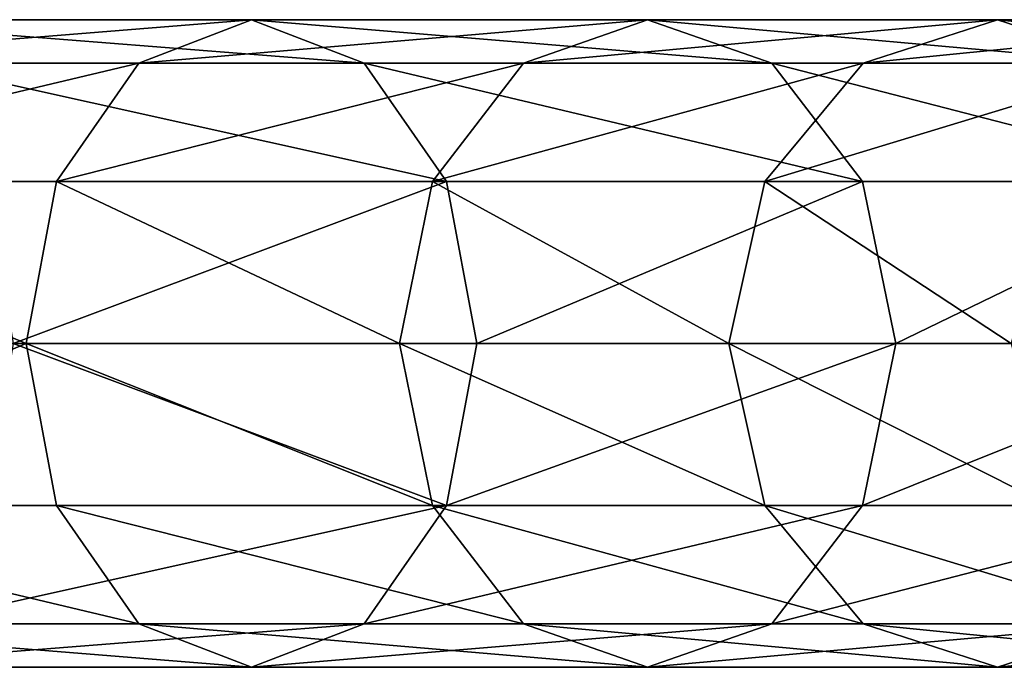
# Model space of a CAD drawing. Units: millimetres. Extents: x -1169 to 2127, y -2651 to 2694.
# Drawn here: x -227 to -111, y 662 to 738 of the extents above; entities that cross this region are included whole.
import ezdxf

# ---------------------------------------------------------------- set-up
doc = ezdxf.new("R2010")
doc.units = ezdxf.units.MM
doc.layers.get('0').update_dxf_attribs({"true_color": 0xff5454})

# ---------------------------------------------------------------- blocks, each defined once
blk = doc.blocks.new('Group_3')
at = {"color": 8, "true_color": 0x64777b}
for p, q in [((114.75, 76.1, 329.35), (149.96, 76.1, 387.78)), ((134.18, 71, 398.45), (149.96, 76.1, 387.78)), ((149.96, 76.1, 387.78), (165.74, 71, 377.12)), ((149.96, 76.1, 387.78), (191.06, 76.1, 442.23)), ((176.47, 71, 454.48), (191.06, 76.1, 442.23)), ((191.06, 76.1, 442.23), (205.64, 71, 429.98)), ((191.06, 76.1, 442.23), (237.6, 76.1, 492.11)), ((224.37, 71, 505.81), (237.6, 76.1, 492.11)), ((237.6, 76.1, 492.11), (250.83, 71, 478.41)), ((237.6, 76.1, 492.11), (289.08, 76.1, 536.87)), ((131.56, 71, 320.38), (165.74, 71, 377.12)), ((134.18, 71, 398.45), (176.47, 71, 454.48)), ((165.74, 71, 377.12), (177.29, 57.08, 369.31)), ((165.74, 71, 377.12), (205.64, 71, 429.98)), ((165.8, 57.08, 463.45), (176.47, 71, 454.48)), ((176.47, 71, 454.48), (224.37, 71, 505.81)), ((205.64, 71, 429.98), (216.32, 57.08, 421.01)), ((205.64, 71, 429.98), (250.83, 71, 478.41)), ((214.69, 57.08, 515.84), (224.37, 71, 505.81)), ((224.37, 71, 505.81), (277.35, 71, 551.87)), ((250.83, 71, 478.41), (260.51, 57.08, 468.37)), ((250.83, 71, 478.41), (300.81, 71, 521.86)), ((122.63, 57.08, 406.26), (165.8, 57.08, 463.45)), ((143.86, 57.08, 313.82), (177.29, 57.08, 369.31)), ((161.89, 38.05, 466.74), (165.8, 57.08, 463.45)), ((165.8, 57.08, 463.45), (214.69, 57.08, 515.84)), ((177.29, 57.08, 369.31), (181.52, 38.05, 366.45)), ((177.29, 57.08, 369.31), (216.32, 57.08, 421.01)), ((211.14, 38.05, 519.51), (214.69, 57.08, 515.84)), ((214.69, 57.08, 515.84), (268.77, 57.08, 562.86)), ((216.32, 57.08, 421.01), (220.23, 38.05, 417.73)), ((216.32, 57.08, 421.01), (260.51, 57.08, 468.37)), ((260.51, 57.08, 468.37), (264.06, 38.05, 464.7)), ((260.51, 57.08, 468.37), (309.4, 57.08, 510.88)), ((118.4, 38.05, 409.12), (161.89, 38.05, 466.74)), ((148.36, 38.05, 311.42), (181.52, 38.05, 366.45)), ((165.8, 19.03, 463.45), (161.89, 38.05, 466.74)), ((161.89, 38.05, 466.74), (211.14, 38.05, 519.51)), ((181.52, 38.05, 366.45), (177.29, 19.03, 369.31)), ((181.52, 38.05, 366.45), (220.23, 38.05, 417.73)), ((214.69, 19.03, 515.84), (211.14, 38.05, 519.51)), ((211.14, 38.05, 519.51), (265.62, 38.05, 566.88)), ((220.23, 38.05, 417.73), (216.32, 19.03, 421.01)), ((220.23, 38.05, 417.73), (264.06, 38.05, 464.7)), ((264.06, 38.05, 464.7), (260.51, 19.03, 468.37)), ((264.06, 38.05, 464.7), (312.55, 38.05, 506.86)), ((122.63, 19.03, 406.26), (165.8, 19.03, 463.45)), ((177.29, 19.03, 369.31), (143.86, 19.03, 313.82)), ((177.29, 19.03, 369.31), (165.74, 5.1, 377.12)), ((176.47, 5.1, 454.48), (165.8, 19.03, 463.45)), ((165.8, 19.03, 463.45), (214.69, 19.03, 515.84)), ((216.32, 19.03, 421.01), (177.29, 19.03, 369.31)), ((216.32, 19.03, 421.01), (205.64, 5.1, 429.98)), ((224.37, 5.1, 505.81), (214.69, 19.03, 515.84)), ((214.69, 19.03, 515.84), (268.77, 19.03, 562.86)), ((260.51, 19.03, 468.37), (216.32, 19.03, 421.01)), ((260.51, 19.03, 468.37), (250.83, 5.1, 478.41)), ((309.4, 19.03, 510.88), (260.51, 19.03, 468.37)), ((131.56, 5.1, 320.38), (165.74, 5.1, 377.12)), ((149.96, 0, 387.78), (134.18, 5.1, 398.45)), ((134.18, 5.1, 398.45), (176.47, 5.1, 454.48)), ((165.74, 5.1, 377.12), (149.96, 0, 387.78)), ((165.74, 5.1, 377.12), (205.64, 5.1, 429.98)), ((191.06, 0, 442.23), (176.47, 5.1, 454.48)), ((176.47, 5.1, 454.48), (224.37, 5.1, 505.81)), ((205.64, 5.1, 429.98), (191.06, 0, 442.23)), ((205.64, 5.1, 429.98), (250.83, 5.1, 478.41)), ((237.6, 0, 492.11), (224.37, 5.1, 505.81)), ((224.37, 5.1, 505.81), (277.35, 5.1, 551.87)), ((250.83, 5.1, 478.41), (237.6, 0, 492.11)), ((250.83, 5.1, 478.41), (300.81, 5.1, 521.86)), ((114.75, 0, 329.35), (149.96, 0, 387.78)), ((149.96, 0, 387.78), (191.06, 0, 442.23)), ((191.06, 0, 442.23), (237.6, 0, 492.11)), ((237.6, 0, 492.11), (289.08, 0, 536.87))]:
    blk.add_line(p, q, dxfattribs=at)
mesh = blk.add_polyface(dxfattribs=at)
corners = [(97.95, 71, 338.32), (149.96, 76.1, 387.78), (114.75, 76.1, 329.35), (134.18, 71, 398.45)]
mesh.append_faces([[corners[k] for k in face] for face in [(0, 1, 2), (1, 0, 3)]], dxfattribs={"vtx0": -1, "color": 8})
mesh = blk.add_polyface(dxfattribs=at)
corners = [(114.75, 76.1, 329.35), (165.74, 71, 377.12), (131.56, 71, 320.38), (149.96, 76.1, 387.78)]
mesh.append_faces([[corners[k] for k in face] for face in [(0, 1, 2), (1, 0, 3)]], dxfattribs={"vtx0": -1, "color": 8})
mesh = blk.add_polyface(dxfattribs=at)
corners = [(134.18, 71, 398.45), (191.06, 76.1, 442.23), (149.96, 76.1, 387.78), (176.47, 71, 454.48)]
mesh.append_faces([[corners[k] for k in face] for face in [(0, 1, 2), (1, 0, 3)]], dxfattribs={"vtx0": -1, "color": 8})
mesh = blk.add_polyface(dxfattribs=at)
corners = [(149.96, 76.1, 387.78), (205.64, 71, 429.98), (165.74, 71, 377.12), (191.06, 76.1, 442.23)]
mesh.append_faces([[corners[k] for k in face] for face in [(0, 1, 2), (1, 0, 3)]], dxfattribs={"vtx0": -1, "color": 8})
mesh = blk.add_polyface(dxfattribs=at)
corners = [(176.47, 71, 454.48), (237.6, 76.1, 492.11), (191.06, 76.1, 442.23), (224.37, 71, 505.81)]
mesh.append_faces([[corners[k] for k in face] for face in [(0, 1, 2), (1, 0, 3)]], dxfattribs={"vtx0": -1, "color": 8})
mesh = blk.add_polyface(dxfattribs=at)
corners = [(191.06, 76.1, 442.23), (250.83, 71, 478.41), (205.64, 71, 429.98), (237.6, 76.1, 492.11)]
mesh.append_faces([[corners[k] for k in face] for face in [(0, 1, 2), (1, 0, 3)]], dxfattribs={"vtx0": -1, "color": 8})
mesh = blk.add_polyface(dxfattribs=at)
corners = [(224.37, 71, 505.81), (289.08, 76.1, 536.87), (237.6, 76.1, 492.11), (277.35, 71, 551.87)]
mesh.append_faces([[corners[k] for k in face] for face in [(0, 1, 2), (1, 0, 3)]], dxfattribs={"vtx0": -1, "color": 8})
mesh = blk.add_polyface(dxfattribs=at)
corners = [(237.6, 76.1, 492.11), (300.81, 71, 521.86), (250.83, 71, 478.41), (289.08, 76.1, 536.87)]
mesh.append_faces([[corners[k] for k in face] for face in [(0, 1, 2), (1, 0, 3)]], dxfattribs={"vtx0": -1, "color": 8})
mesh = blk.add_polyface(dxfattribs=at)
corners = [(122.63, 57.08, 406.26), (176.47, 71, 454.48), (134.18, 71, 398.45), (165.8, 57.08, 463.45)]
mesh.append_faces([[corners[k] for k in face] for face in [(0, 1, 2), (1, 0, 3)]], dxfattribs={"vtx0": -1, "color": 8})
mesh = blk.add_polyface(dxfattribs=at)
corners = [(131.56, 71, 320.38), (177.29, 57.08, 369.31), (143.86, 57.08, 313.82), (165.74, 71, 377.12)]
mesh.append_faces([[corners[k] for k in face] for face in [(0, 1, 2), (1, 0, 3)]], dxfattribs={"vtx0": -1, "color": 8})
mesh = blk.add_polyface(dxfattribs=at)
corners = [(165.74, 71, 377.12), (216.32, 57.08, 421.01), (177.29, 57.08, 369.31), (205.64, 71, 429.98)]
mesh.append_faces([[corners[k] for k in face] for face in [(0, 1, 2), (1, 0, 3)]], dxfattribs={"vtx0": -1, "color": 8})
mesh = blk.add_polyface(dxfattribs=at)
corners = [(165.8, 57.08, 463.45), (224.37, 71, 505.81), (176.47, 71, 454.48), (214.69, 57.08, 515.84)]
mesh.append_faces([[corners[k] for k in face] for face in [(0, 1, 2), (1, 0, 3)]], dxfattribs={"vtx0": -1, "color": 8})
mesh = blk.add_polyface(dxfattribs=at)
corners = [(205.64, 71, 429.98), (260.51, 57.08, 468.37), (216.32, 57.08, 421.01), (250.83, 71, 478.41)]
mesh.append_faces([[corners[k] for k in face] for face in [(0, 1, 2), (1, 0, 3)]], dxfattribs={"vtx0": -1, "color": 8})
mesh = blk.add_polyface(dxfattribs=at)
corners = [(214.69, 57.08, 515.84), (277.35, 71, 551.87), (224.37, 71, 505.81), (268.77, 57.08, 562.86)]
mesh.append_faces([[corners[k] for k in face] for face in [(0, 1, 2), (1, 0, 3)]], dxfattribs={"vtx0": -1, "color": 8})
mesh = blk.add_polyface(dxfattribs=at)
corners = [(250.83, 71, 478.41), (309.4, 57.08, 510.88), (260.51, 57.08, 468.37), (300.81, 71, 521.86)]
mesh.append_faces([[corners[k] for k in face] for face in [(0, 1, 2), (1, 0, 3)]], dxfattribs={"vtx0": -1, "color": 8})
mesh = blk.add_polyface(dxfattribs=at)
corners = [(165.8, 57.08, 463.45), (118.4, 38.05, 409.12), (161.89, 38.05, 466.74), (122.63, 57.08, 406.26)]
mesh.append_faces([[corners[k] for k in face] for face in [(0, 1, 2), (1, 0, 3)]], dxfattribs={"vtx0": -1, "color": 8})
mesh = blk.add_polyface(dxfattribs=at)
corners = [(143.86, 57.08, 313.82), (181.52, 38.05, 366.45), (148.36, 38.05, 311.42), (177.29, 57.08, 369.31)]
mesh.append_faces([[corners[k] for k in face] for face in [(0, 1, 2), (1, 0, 3)]], dxfattribs={"vtx0": -1, "color": 8})
mesh = blk.add_polyface(dxfattribs=at)
corners = [(214.69, 57.08, 515.84), (161.89, 38.05, 466.74), (211.14, 38.05, 519.51), (165.8, 57.08, 463.45)]
mesh.append_faces([[corners[k] for k in face] for face in [(0, 1, 2), (1, 0, 3)]], dxfattribs={"vtx0": -1, "color": 8})
mesh = blk.add_polyface(dxfattribs=at)
corners = [(177.29, 57.08, 369.31), (220.23, 38.05, 417.73), (181.52, 38.05, 366.45), (216.32, 57.08, 421.01)]
mesh.append_faces([[corners[k] for k in face] for face in [(0, 1, 2), (1, 0, 3)]], dxfattribs={"vtx0": -1, "color": 8})
mesh = blk.add_polyface(dxfattribs=at)
corners = [(265.62, 38.05, 566.88), (214.69, 57.08, 515.84), (211.14, 38.05, 519.51), (268.77, 57.08, 562.86)]
mesh.append_faces([[corners[k] for k in face] for face in [(0, 1, 2), (1, 0, 3)]], dxfattribs={"vtx0": -1, "color": 8})
mesh = blk.add_polyface(dxfattribs=at)
corners = [(216.32, 57.08, 421.01), (264.06, 38.05, 464.7), (220.23, 38.05, 417.73), (260.51, 57.08, 468.37)]
mesh.append_faces([[corners[k] for k in face] for face in [(0, 1, 2), (1, 0, 3)]], dxfattribs={"vtx0": -1, "color": 8})
mesh = blk.add_polyface(dxfattribs=at)
corners = [(309.4, 57.08, 510.88), (264.06, 38.05, 464.7), (260.51, 57.08, 468.37), (312.55, 38.05, 506.86)]
mesh.append_faces([[corners[k] for k in face] for face in [(0, 1, 2), (1, 0, 3)]], dxfattribs={"vtx0": -1, "color": 8})
mesh = blk.add_polyface(dxfattribs=at)
corners = [(161.89, 38.05, 466.74), (122.63, 19.03, 406.26), (165.8, 19.03, 463.45), (118.4, 38.05, 409.12)]
mesh.append_faces([[corners[k] for k in face] for face in [(0, 1, 2), (1, 0, 3)]], dxfattribs={"vtx0": -1, "color": 8})
mesh = blk.add_polyface(dxfattribs=at)
corners = [(148.36, 38.05, 311.42), (177.29, 19.03, 369.31), (143.86, 19.03, 313.82), (181.52, 38.05, 366.45)]
mesh.append_faces([[corners[k] for k in face] for face in [(0, 1, 2), (1, 0, 3)]], dxfattribs={"vtx0": -1, "color": 8})
mesh = blk.add_polyface(dxfattribs=at)
corners = [(211.14, 38.05, 519.51), (165.8, 19.03, 463.45), (214.69, 19.03, 515.84), (161.89, 38.05, 466.74)]
mesh.append_faces([[corners[k] for k in face] for face in [(0, 1, 2), (1, 0, 3)]], dxfattribs={"vtx0": -1, "color": 8})
mesh = blk.add_polyface(dxfattribs=at)
corners = [(181.52, 38.05, 366.45), (216.32, 19.03, 421.01), (177.29, 19.03, 369.31), (220.23, 38.05, 417.73)]
mesh.append_faces([[corners[k] for k in face] for face in [(0, 1, 2), (1, 0, 3)]], dxfattribs={"vtx0": -1, "color": 8})
mesh = blk.add_polyface(dxfattribs=at)
corners = [(214.69, 19.03, 515.84), (265.62, 38.05, 566.88), (211.14, 38.05, 519.51), (268.77, 19.03, 562.86)]
mesh.append_faces([[corners[k] for k in face] for face in [(0, 1, 2), (1, 0, 3)]], dxfattribs={"vtx0": -1, "color": 8})
mesh = blk.add_polyface(dxfattribs=at)
corners = [(220.23, 38.05, 417.73), (260.51, 19.03, 468.37), (216.32, 19.03, 421.01), (264.06, 38.05, 464.7)]
mesh.append_faces([[corners[k] for k in face] for face in [(0, 1, 2), (1, 0, 3)]], dxfattribs={"vtx0": -1, "color": 8})
mesh = blk.add_polyface(dxfattribs=at)
corners = [(264.06, 38.05, 464.7), (309.4, 19.03, 510.88), (260.51, 19.03, 468.37), (312.55, 38.05, 506.86)]
mesh.append_faces([[corners[k] for k in face] for face in [(0, 1, 2), (1, 0, 3)]], dxfattribs={"vtx0": -1, "color": 8})
mesh = blk.add_polyface(dxfattribs=at)
corners = [(176.47, 5.1, 454.48), (122.63, 19.03, 406.26), (134.18, 5.1, 398.45), (165.8, 19.03, 463.45)]
mesh.append_faces([[corners[k] for k in face] for face in [(0, 1, 2), (1, 0, 3)]], dxfattribs={"vtx0": -1, "color": 8})
mesh = blk.add_polyface(dxfattribs=at)
corners = [(177.29, 19.03, 369.31), (131.56, 5.1, 320.38), (143.86, 19.03, 313.82), (165.74, 5.1, 377.12)]
mesh.append_faces([[corners[k] for k in face] for face in [(0, 1, 2), (1, 0, 3)]], dxfattribs={"vtx0": -1, "color": 8})
mesh = blk.add_polyface(dxfattribs=at)
corners = [(216.32, 19.03, 421.01), (165.74, 5.1, 377.12), (177.29, 19.03, 369.31), (205.64, 5.1, 429.98)]
mesh.append_faces([[corners[k] for k in face] for face in [(0, 1, 2), (1, 0, 3)]], dxfattribs={"vtx0": -1, "color": 8})
mesh = blk.add_polyface(dxfattribs=at)
corners = [(224.37, 5.1, 505.81), (165.8, 19.03, 463.45), (176.47, 5.1, 454.48), (214.69, 19.03, 515.84)]
mesh.append_faces([[corners[k] for k in face] for face in [(0, 1, 2), (1, 0, 3)]], dxfattribs={"vtx0": -1, "color": 8})
mesh = blk.add_polyface(dxfattribs=at)
corners = [(260.51, 19.03, 468.37), (205.64, 5.1, 429.98), (216.32, 19.03, 421.01), (250.83, 5.1, 478.41)]
mesh.append_faces([[corners[k] for k in face] for face in [(0, 1, 2), (1, 0, 3)]], dxfattribs={"vtx0": -1, "color": 8})
mesh = blk.add_polyface(dxfattribs=at)
corners = [(277.35, 5.1, 551.87), (214.69, 19.03, 515.84), (224.37, 5.1, 505.81), (268.77, 19.03, 562.86)]
mesh.append_faces([[corners[k] for k in face] for face in [(0, 1, 2), (1, 0, 3)]], dxfattribs={"vtx0": -1, "color": 8})
mesh = blk.add_polyface(dxfattribs=at)
corners = [(309.4, 19.03, 510.88), (250.83, 5.1, 478.41), (260.51, 19.03, 468.37), (300.81, 5.1, 521.86)]
mesh.append_faces([[corners[k] for k in face] for face in [(0, 1, 2), (1, 0, 3)]], dxfattribs={"vtx0": -1, "color": 8})
mesh = blk.add_polyface(dxfattribs=at)
corners = [(149.96, 0, 387.78), (97.95, 5.1, 338.32), (114.75, 0, 329.35), (134.18, 5.1, 398.45)]
mesh.append_faces([[corners[k] for k in face] for face in [(0, 1, 2), (1, 0, 3)]], dxfattribs={"vtx0": -1, "color": 8})
mesh = blk.add_polyface(dxfattribs=at)
corners = [(165.74, 5.1, 377.12), (114.75, 0, 329.35), (131.56, 5.1, 320.38), (149.96, 0, 387.78)]
mesh.append_faces([[corners[k] for k in face] for face in [(0, 1, 2), (1, 0, 3)]], dxfattribs={"vtx0": -1, "color": 8})
mesh = blk.add_polyface(dxfattribs=at)
corners = [(191.06, 0, 442.23), (134.18, 5.1, 398.45), (149.96, 0, 387.78), (176.47, 5.1, 454.48)]
mesh.append_faces([[corners[k] for k in face] for face in [(0, 1, 2), (1, 0, 3)]], dxfattribs={"vtx0": -1, "color": 8})
mesh = blk.add_polyface(dxfattribs=at)
corners = [(205.64, 5.1, 429.98), (149.96, 0, 387.78), (165.74, 5.1, 377.12), (191.06, 0, 442.23)]
mesh.append_faces([[corners[k] for k in face] for face in [(0, 1, 2), (1, 0, 3)]], dxfattribs={"vtx0": -1, "color": 8})
mesh = blk.add_polyface(dxfattribs=at)
corners = [(237.6, 0, 492.11), (176.47, 5.1, 454.48), (191.06, 0, 442.23), (224.37, 5.1, 505.81)]
mesh.append_faces([[corners[k] for k in face] for face in [(0, 1, 2), (1, 0, 3)]], dxfattribs={"vtx0": -1, "color": 8})
mesh = blk.add_polyface(dxfattribs=at)
corners = [(250.83, 5.1, 478.41), (191.06, 0, 442.23), (205.64, 5.1, 429.98), (237.6, 0, 492.11)]
mesh.append_faces([[corners[k] for k in face] for face in [(0, 1, 2), (1, 0, 3)]], dxfattribs={"vtx0": -1, "color": 8})
mesh = blk.add_polyface(dxfattribs=at)
corners = [(289.08, 0, 536.87), (224.37, 5.1, 505.81), (237.6, 0, 492.11), (277.35, 5.1, 551.87)]
mesh.append_faces([[corners[k] for k in face] for face in [(0, 1, 2), (1, 0, 3)]], dxfattribs={"vtx0": -1, "color": 8})
mesh = blk.add_polyface(dxfattribs=at)
corners = [(300.81, 5.1, 521.86), (237.6, 0, 492.11), (250.83, 5.1, 478.41), (289.08, 0, 536.87)]
mesh.append_faces([[corners[k] for k in face] for face in [(0, 1, 2), (1, 0, 3)]], dxfattribs={"vtx0": -1, "color": 8})
blk = doc.blocks.new('Component_2')
at = {"extrusion": (0, 1, 0)}
blk.add_arc((-704.1, 1402.78, 50), 654.42, 358.20487, 69.90977, dxfattribs=at)
blk.add_blockref('Group_3', (11.97, 11.95, 1381.48))

msp = doc.modelspace()

# ---------------------------------------------------------------- block references
at = {"rotation": 180}
msp.add_blockref('Component_2', (50, 750), dxfattribs=at)

doc.saveas('drawing.dxf')
